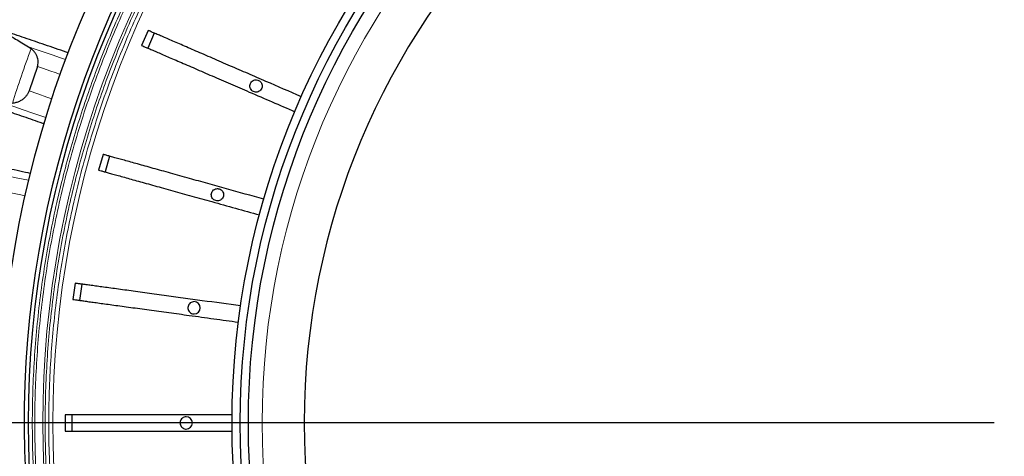
# Model space of a CAD drawing. Units: millimetres. Extents: x 207 to 2007, y 88 to 2868.
# Drawn here: x 1219 to 1391, y 902 to 978 of the extents above; entities that cross this region are included whole.
import ezdxf

# ---------------------------------------------------------------- set-up
doc = ezdxf.new("R2010")
doc.units = ezdxf.units.MM
doc.header["$LTSCALE"] = 10
doc.layers.add('WAKU', color=7, linetype='Continuous')

# ---------------------------------------------------------------- blocks, each defined once
blk = doc.blocks.new('SW_CENTERMARKSYMBOL_28')
at = {"layer": 'WAKU', "color": 0}
blk.add_line((-7.14, 0), (-273.48, 0), dxfattribs=at)

msp = doc.modelspace()

# ---------------------------------------------------------------- linework, layer by layer
at = {"color": 7, "linetype": 'Continuous', "lineweight": 25}
for p, q in [((1241.35, 976.62), (1240.21, 974)), ((1242.42, 976.16), (1241.28, 973.54)), ((1220.46, 973.77), (1220.93, 973.44)), ((1222.03, 970.31), (1220.56, 966.06)), ((1233.48, 954.98), (1232.71, 952.23)), ((1234.6, 954.67), (1233.83, 951.91)), ((1228.62, 932.47), (1228.23, 929.64)), ((1229.78, 932.31), (1229.39, 929.48)), ((1226.86, 909.51), (1226.86, 906.65)), ((1228.03, 909.51), (1228.03, 906.65))]:
    msp.add_line(p, q, dxfattribs=at)
at = {"color": 8, "linetype": 'Continuous', "lineweight": 18, "flags": 128}
for points in [[(1226.93, 971.54), (1226.06, 971.84), (1224.6, 972.34), (1223.18, 972.83), (1221.8, 973.31), (1220.46, 973.77)], [(1225.98, 968.95), (1225.27, 969.19), (1224.17, 969.57), (1223.09, 969.95), (1222.03, 970.31)], [(1224.52, 964.69), (1223.69, 964.98), (1222.1, 965.53), (1220.56, 966.06)], [(1216.35, 963.86), (1217.91, 963.32), (1219.53, 962.76), (1221.21, 962.18), (1222.94, 961.59), (1223.47, 961.41)], [(1220.46, 950.45), (1219.56, 950.64), (1218.05, 950.96), (1216.58, 951.27), (1215.15, 951.58), (1213.77, 951.87)], [(1219.83, 947.76), (1219.1, 947.92), (1217.96, 948.16), (1216.84, 948.4), (1215.74, 948.63)]]:
    msp.add_lwpolyline(points, dxfattribs=at)
at = {"color": 7, "linetype": 'Continuous', "lineweight": 25}
for radius in [220, 140.14, 138.71, 137.29]:
    msp.add_circle((1396.13, 908.08), radius, dxfattribs=at)
at = {"color": 8, "linetype": 'Continuous', "lineweight": 18}
for radius in [215, 214.61, 134.89]:
    msp.add_circle((1396.13, 908.08), radius, dxfattribs=at)
at = {"color": 7, "linetype": 'Continuous', "lineweight": 25}
for centre, radius, start, end in [((1396.13, 908.08), 127.54, 90.6418, 269.3582), ((1396.13, 908.08), 180.71, 136.262, 219.3538), ((1396.13, 908.08), 176.43, 136.624, 218.9577), ((1396.13, 908.08), 175.71, 136.6306, 223.3694), ((1249.36, 928.19), 1.07, 270, 90), ((1247.99, 908.08), 1.07, 270, 90)]:
    msp.add_arc(centre, radius, start, end, dxfattribs=at)
at = {"color": 8, "linetype": 'Continuous', "lineweight": 18}
for radius, start, end in [(173.18, 136.6544, 223.3456), (171.41, 136.6715, 223.3285), (187, 159.5431, 162.6426)]:
    msp.add_arc((1396.13, 908.08), radius, start, end, dxfattribs=at)
for points, knots in [([(1268.9, 787.93), (1267.8, 789.12), (1265.58, 791.51), (1262.38, 795.2), (1259.25, 799.01), (1256.2, 802.95), (1253.24, 807.02), (1250.37, 811.21), (1247.67, 815.39), (1245.15, 819.57), (1242.79, 823.71), (1240.54, 827.94), (1238.38, 832.27), (1236.34, 836.68), (1234.35, 841.31), (1232.42, 846.16), (1230.59, 851.25), (1228.91, 856.4), (1227.38, 861.64), (1226.01, 866.94), (1224.8, 872.3), (1223.72, 877.89), (1222.8, 883.72), (1222.06, 889.77), (1221.53, 895.86), (1221.2, 901.97), (1221.1, 907.9), (1221.19, 913.64), (1221.46, 919.2), (1221.9, 924.74), (1222.51, 930.25), (1223.3, 935.73), (1224.26, 941.16), (1225.35, 946.4), (1226.56, 951.44), (1227.88, 956.28), (1229.32, 961.06), (1230.89, 965.77), (1232.59, 970.42), (1234.46, 975.13), (1236.51, 979.89), (1238.76, 984.69), (1241.14, 989.39), (1243.63, 993.98), (1246.25, 998.46), (1248.97, 1002.82), (1251.71, 1006.95), (1254.46, 1010.85), (1257.21, 1014.54), (1260.03, 1018.12), (1262.91, 1021.58), (1265.85, 1024.96), (1267.89, 1027.15), (1268.9, 1028.24)], [0, 0, 0, 0, 0.01845, 0.036893, 0.055343, 0.074299, 0.093319, 0.112344, 0.131768, 0.149684, 0.167601, 0.185702, 0.20404, 0.222376, 0.240723, 0.261117, 0.281502, 0.301897, 0.322554, 0.343236, 0.363926, 0.384775, 0.407748, 0.430731, 0.453813, 0.4769, 0.499999, 0.520998, 0.541985, 0.562983, 0.583894, 0.604779, 0.625671, 0.646419, 0.665378, 0.68434, 0.703203, 0.721893, 0.740579, 0.759278, 0.779289, 0.799291, 0.819302, 0.838913, 0.858456, 0.878006, 0.897168, 0.914603, 0.93204, 0.94927, 0.966179, 0.983086, 1, 1, 1, 1]), ([(1269.21, 788.23), (1268.1, 789.42), (1265.89, 791.8), (1262.7, 795.49), (1259.58, 799.29), (1256.54, 803.22), (1253.58, 807.28), (1250.72, 811.45), (1248.03, 815.63), (1245.51, 819.79), (1243.16, 823.92), (1240.91, 828.15), (1238.76, 832.47), (1236.73, 836.86), (1234.74, 841.48), (1232.82, 846.32), (1230.99, 851.39), (1229.32, 856.54), (1227.79, 861.76), (1226.42, 867.05), (1225.22, 872.39), (1224.15, 877.97), (1223.23, 883.78), (1222.48, 889.82), (1221.95, 895.89), (1221.63, 901.98), (1221.53, 907.9), (1221.62, 913.63), (1221.89, 919.17), (1222.32, 924.69), (1222.94, 930.19), (1223.72, 935.66), (1224.68, 941.08), (1225.84, 946.63), (1227.22, 952.3), (1228.84, 958.07), (1230.64, 963.75), (1232.63, 969.34), (1234.72, 974.66), (1236.9, 979.71), (1239.14, 984.5), (1241.51, 989.18), (1244, 993.76), (1246.61, 998.23), (1249.32, 1002.58), (1252.06, 1006.7), (1254.8, 1010.59), (1257.55, 1014.27), (1260.36, 1017.84), (1263.23, 1021.3), (1266.16, 1024.67), (1268.19, 1026.85), (1269.21, 1027.94)], [0, 0, 0, 0, 0.018452, 0.036895, 0.055344, 0.074303, 0.093323, 0.112347, 0.131772, 0.149688, 0.167605, 0.185705, 0.204045, 0.222381, 0.240725, 0.261122, 0.281507, 0.301899, 0.322558, 0.343241, 0.363928, 0.384778, 0.407752, 0.430732, 0.453817, 0.476903, 0.5, 0.521001, 0.541988, 0.562984, 0.583896, 0.604781, 0.625672, 0.646421, 0.669172, 0.691928, 0.714419, 0.736842, 0.759275, 0.779289, 0.799291, 0.8193, 0.838913, 0.858457, 0.878005, 0.897168, 0.914604, 0.93204, 0.94927, 0.96618, 0.983086, 1, 1, 1, 1]), ([(1270.49, 789.51), (1269.39, 790.68), (1267.2, 793.04), (1264.05, 796.69), (1260.96, 800.45), (1257.96, 804.34), (1255.03, 808.35), (1252.2, 812.49), (1249.54, 816.62), (1247.05, 820.74), (1244.73, 824.82), (1242.51, 829), (1240.38, 833.28), (1238.36, 837.63), (1236.4, 842.2), (1234.5, 846.99), (1232.7, 852), (1231.04, 857.09), (1229.53, 862.25), (1228.18, 867.49), (1226.99, 872.78), (1225.92, 878.3), (1225.01, 884.05), (1224.28, 890.02), (1223.76, 896.02), (1223.44, 902.05), (1223.34, 907.9), (1223.43, 913.57), (1223.69, 919.05), (1224.12, 924.52), (1224.73, 929.95), (1225.51, 935.36), (1226.45, 940.72), (1227.53, 945.89), (1228.73, 950.86), (1230.02, 955.64), (1231.44, 960.35), (1232.99, 965), (1234.66, 969.59), (1236.51, 974.24), (1238.54, 978.94), (1240.75, 983.68), (1243.1, 988.31), (1245.56, 992.84), (1248.14, 997.26), (1250.82, 1001.57), (1253.53, 1005.65), (1256.24, 1009.49), (1258.95, 1013.13), (1261.73, 1016.67), (1264.57, 1020.09), (1267.48, 1023.42), (1269.48, 1025.58), (1270.49, 1026.66)], [0, 0, 0, 0, 0.018452, 0.036896, 0.055347, 0.074305, 0.093325, 0.112352, 0.131777, 0.149692, 0.16761, 0.185711, 0.20405, 0.222385, 0.240732, 0.261126, 0.281511, 0.301905, 0.322562, 0.343243, 0.363932, 0.38478, 0.407753, 0.430734, 0.453816, 0.476901, 0.499999, 0.520996, 0.541983, 0.56298, 0.58389, 0.604774, 0.625665, 0.646412, 0.665371, 0.684332, 0.703194, 0.721884, 0.74057, 0.759268, 0.779279, 0.799281, 0.819292, 0.838904, 0.858448, 0.877998, 0.897161, 0.914596, 0.932035, 0.949266, 0.966177, 0.983084, 1, 1, 1, 1]), ([(1270.94, 789.96), (1269.85, 791.13), (1267.67, 793.48), (1264.53, 797.11), (1261.45, 800.86), (1258.45, 804.74), (1255.54, 808.74), (1252.72, 812.85), (1249.91, 817.23), (1247.12, 821.87), (1244.37, 826.8), (1241.77, 831.85), (1239.32, 837.02), (1237.1, 842.15), (1235.1, 847.22), (1233.29, 852.22), (1231.64, 857.29), (1230.14, 862.43), (1228.79, 867.64), (1227.61, 872.91), (1226.55, 878.41), (1225.64, 884.14), (1224.91, 890.09), (1224.39, 896.07), (1224.07, 902.07), (1223.97, 907.9), (1224.06, 913.55), (1224.32, 919.01), (1224.76, 924.45), (1225.36, 929.87), (1226.13, 935.26), (1227.08, 940.6), (1228.22, 946.07), (1229.58, 951.66), (1231.17, 957.34), (1232.95, 962.94), (1234.9, 968.45), (1236.97, 973.69), (1239.11, 978.67), (1241.32, 983.39), (1243.66, 988.01), (1246.11, 992.52), (1248.67, 996.92), (1251.35, 1001.21), (1254.04, 1005.27), (1256.75, 1009.11), (1259.45, 1012.73), (1262.22, 1016.25), (1265.05, 1019.66), (1267.94, 1022.98), (1269.94, 1025.13), (1270.94, 1026.21)], [0, 0, 0, 0, 0.018453, 0.036898, 0.055349, 0.074309, 0.09333, 0.112355, 0.131781, 0.15328, 0.174784, 0.19672, 0.218723, 0.240734, 0.261131, 0.281515, 0.301907, 0.322566, 0.343247, 0.363934, 0.384783, 0.407756, 0.430735, 0.453819, 0.476904, 0.499999, 0.520999, 0.541985, 0.56298, 0.583891, 0.604775, 0.625665, 0.646413, 0.669163, 0.691919, 0.714409, 0.736832, 0.759265, 0.779278, 0.79928, 0.819289, 0.838903, 0.858447, 0.877996, 0.89716, 0.914597, 0.932035, 0.949266, 0.966177, 0.983085, 1, 1, 1, 1])]:
    msp.add_open_spline(points, degree=3, knots=knots, dxfattribs=at)
at = {"color": 7, "linetype": 'Continuous', "lineweight": 25}
for points, knots in [([(1227.37, 972.7), (1227.27, 972.74), (1226.51, 973), (1225.15, 973.47), (1223.3, 974.11), (1221.51, 974.72), (1219.77, 975.32), (1218.09, 975.9), (1216.46, 976.46), (1215.43, 976.82), (1214.91, 977)], [0, 0, 0, 0, 0.022683, 0.162018, 0.301451, 0.440885, 0.580614, 0.720343, 0.860171, 1, 1, 1, 1]), ([(1214.91, 977), (1215.17, 976.85), (1215.68, 976.57), (1216.49, 976.11), (1217.33, 975.63), (1218.27, 975.08), (1219.31, 974.47), (1220.08, 974), (1220.46, 973.77)], [0, 0, 0, 0, 0.153836, 0.308043, 0.461877, 0.616076, 0.807691, 1, 1, 1, 1]), ([(1268.09, 965.05), (1266.03, 965.94), (1263.45, 967.06), (1260.34, 968.4), (1258.78, 969.08), (1257.23, 969.75), (1255.68, 970.42), (1254.12, 971.09), (1252.58, 971.76), (1251.09, 972.41), (1249.67, 973.02), (1248.33, 973.6), (1247.08, 974.14), (1245.92, 974.64), (1244.87, 975.1), (1243.93, 975.5), (1243.11, 975.86), (1242.41, 976.16), (1241.92, 976.37), (1241.57, 976.53), (1241.42, 976.59), (1241.35, 976.62)], [0, 0, 0, 0, 0.179931, 0.225271, 0.270695, 0.316017, 0.361219, 0.409347, 0.457646, 0.505945, 0.554072, 0.602199, 0.650498, 0.698797, 0.746924, 0.79505, 0.843348, 0.891646, 0.939773, 0.969887, 1, 1, 1, 1]), ([(1222.03, 970.31), (1222.06, 970.44), (1222.13, 970.68), (1222.16, 971.07), (1222.14, 971.45), (1222.04, 971.86), (1221.87, 972.29), (1221.61, 972.73), (1221.3, 973.11), (1221.05, 973.33), (1220.93, 973.44)], [0, 0, 0, 0, 0.104768, 0.209586, 0.313797, 0.418088, 0.56346, 0.709022, 0.854472, 1, 1, 1, 1]), ([(1240.21, 974), (1240.34, 973.95), (1240.58, 973.84), (1241.12, 973.61), (1241.78, 973.32), (1242.56, 972.98), (1243.46, 972.59), (1244.48, 972.15), (1245.6, 971.67), (1246.82, 971.14), (1248.13, 970.57), (1249.53, 969.97), (1250.99, 969.33), (1252.52, 968.67), (1254.09, 967.99), (1255.71, 967.29), (1257.35, 966.58), (1259.78, 965.53), (1262.98, 964.15), (1265.63, 963), (1266.96, 962.43)], [0, 0, 0, 0, 0.047831, 0.095834, 0.143842, 0.19168, 0.239493, 0.287476, 0.335458, 0.383272, 0.431389, 0.479679, 0.527968, 0.576086, 0.624222, 0.672534, 0.720823, 0.768928, 0.88446, 1, 1, 1, 1]), ([(1260.17, 967.99), (1260.05, 967.98), (1259.81, 967.95), (1259.49, 967.77), (1259.25, 967.5), (1259.11, 967.16), (1259.09, 966.79), (1259.19, 966.44), (1259.41, 966.14), (1259.71, 965.93), (1259.98, 965.85), (1260.26, 965.84), (1260.54, 965.89), (1260.86, 966.07), (1261.1, 966.34), (1261.24, 966.68), (1261.26, 967.04), (1261.16, 967.4), (1260.94, 967.69), (1260.64, 967.9), (1260.37, 967.98), (1260.21, 967.99), (1260.17, 967.99)], [0, 0, 0, 0, 0.053681, 0.107361, 0.161053, 0.214731, 0.268388, 0.322069, 0.375758, 0.429434, 0.483118, 0.500008, 0.553693, 0.607378, 0.661064, 0.714749, 0.768434, 0.82212, 0.875806, 0.929491, 0.983177, 1, 1, 1, 1]), ([(1220.56, 966.06), (1220.5, 965.91), (1220.38, 965.61), (1220.11, 965.2), (1219.79, 964.85), (1219.38, 964.51), (1218.87, 964.22), (1218.28, 963.99), (1217.86, 963.91), (1217.65, 963.87)], [0, 0, 0, 0, 0.122029, 0.24412, 0.365485, 0.486943, 0.656123, 0.825523, 1, 1, 1, 1]), ([(1210.68, 964.65), (1211.6, 964.33), (1213.44, 963.7), (1216.41, 962.68), (1219.56, 961.59), (1221.82, 960.82), (1223.07, 960.39), (1223.16, 960.36)], [0, 0, 0, 0, 0.245241, 0.490785, 0.736395, 0.982006, 1, 1, 1, 1]), ([(1220.78, 951.65), (1220.66, 951.68), (1219.87, 951.85), (1218.45, 952.15), (1216.54, 952.55), (1214.69, 952.95), (1212.89, 953.33), (1211.15, 953.7), (1209.47, 954.06), (1208.4, 954.28), (1207.86, 954.4)], [0, 0, 0, 0, 0.024147, 0.163273, 0.302498, 0.441722, 0.581242, 0.720762, 0.860381, 1, 1, 1, 1]), ([(1261.54, 947.14), (1259.38, 947.75), (1256.67, 948.51), (1253.41, 949.41), (1251.78, 949.87), (1250.15, 950.33), (1248.51, 950.78), (1246.88, 951.24), (1245.26, 951.69), (1243.7, 952.13), (1242.22, 952.54), (1240.81, 952.93), (1239.5, 953.3), (1238.28, 953.64), (1237.18, 953.95), (1236.19, 954.22), (1235.33, 954.46), (1234.6, 954.67), (1234.08, 954.81), (1233.71, 954.92), (1233.56, 954.96), (1233.48, 954.98)], [0, 0, 0, 0, 0.179931, 0.225271, 0.270695, 0.316017, 0.36122, 0.409347, 0.457646, 0.505945, 0.554072, 0.602199, 0.650498, 0.698797, 0.746924, 0.79505, 0.843348, 0.891646, 0.939773, 0.969887, 1, 1, 1, 1]), ([(1232.71, 952.23), (1232.84, 952.19), (1233.1, 952.12), (1233.66, 951.96), (1234.35, 951.77), (1235.17, 951.54), (1236.12, 951.28), (1237.19, 950.98), (1238.36, 950.65), (1239.64, 950.29), (1241.02, 949.91), (1242.48, 949.5), (1244.02, 949.07), (1245.63, 948.62), (1247.28, 948.16), (1248.97, 947.69), (1250.7, 947.21), (1253.25, 946.5), (1256.61, 945.56), (1259.39, 944.78), (1260.78, 944.39)], [0, 0, 0, 0, 0.04783, 0.095834, 0.143842, 0.19168, 0.239493, 0.287476, 0.335458, 0.383272, 0.431389, 0.479679, 0.527968, 0.576086, 0.624222, 0.672534, 0.720823, 0.768928, 0.88446, 1, 1, 1, 1]), ([(1253.45, 948.99), (1253.33, 948.98), (1253.09, 948.96), (1252.77, 948.77), (1252.52, 948.5), (1252.38, 948.16), (1252.36, 947.8), (1252.47, 947.44), (1252.68, 947.15), (1252.98, 946.94), (1253.25, 946.86), (1253.53, 946.84), (1253.81, 946.89), (1254.13, 947.07), (1254.37, 947.34), (1254.51, 947.68), (1254.53, 948.05), (1254.43, 948.4), (1254.22, 948.7), (1253.92, 948.91), (1253.64, 948.99), (1253.49, 948.99), (1253.45, 948.99)], [0, 0, 0, 0, 0.053677, 0.107356, 0.16104, 0.21473, 0.26839, 0.322058, 0.375751, 0.42943, 0.48311, 0.500008, 0.553693, 0.607379, 0.661064, 0.71475, 0.768435, 0.82212, 0.875806, 0.929491, 0.983177, 1, 1, 1, 1]), ([(1257.49, 928.52), (1255.26, 928.82), (1252.47, 929.2), (1249.12, 929.66), (1247.44, 929.89), (1245.77, 930.12), (1244.09, 930.35), (1242.41, 930.58), (1240.74, 930.81), (1239.14, 931.03), (1237.61, 931.24), (1236.16, 931.44), (1234.81, 931.62), (1233.56, 931.8), (1232.42, 931.95), (1231.41, 932.09), (1230.52, 932.21), (1229.77, 932.31), (1229.23, 932.39), (1228.86, 932.44), (1228.7, 932.46), (1228.62, 932.47)], [0, 0, 0, 0, 0.179931, 0.225271, 0.270695, 0.316017, 0.36122, 0.409347, 0.457646, 0.505945, 0.554072, 0.602199, 0.650498, 0.698797, 0.746924, 0.79505, 0.843348, 0.891647, 0.939773, 0.969887, 1, 1, 1, 1]), ([(1228.23, 929.64), (1228.36, 929.62), (1228.63, 929.59), (1229.21, 929.51), (1229.92, 929.41), (1230.77, 929.29), (1231.74, 929.16), (1232.84, 929.01), (1234.05, 928.84), (1235.36, 928.66), (1236.78, 928.47), (1238.29, 928.26), (1239.87, 928.05), (1241.52, 927.82), (1243.22, 927.59), (1244.96, 927.35), (1246.73, 927.11), (1249.35, 926.75), (1252.81, 926.27), (1255.67, 925.88), (1257.1, 925.69)], [0, 0, 0, 0, 0.047831, 0.095834, 0.143842, 0.19168, 0.239493, 0.287476, 0.335458, 0.383272, 0.431389, 0.479679, 0.527968, 0.576086, 0.624222, 0.672534, 0.720823, 0.768928, 0.88446, 1, 1, 1, 1]), ([(1249.36, 929.26), (1249.24, 929.25), (1249, 929.22), (1248.68, 929.04), (1248.44, 928.77), (1248.3, 928.43), (1248.28, 928.06), (1248.38, 927.71), (1248.59, 927.41), (1248.89, 927.2), (1249.17, 927.12), (1249.32, 927.12), (1249.36, 927.12)], [0, 0, 0, 0, 0.107359, 0.214715, 0.322068, 0.429452, 0.536795, 0.644109, 0.75148, 0.858853, 0.966201, 1, 1, 1, 1]), ([(1256, 909.51), (1253.75, 909.51), (1250.94, 909.51), (1247.55, 909.51), (1245.86, 909.51), (1244.17, 909.51), (1242.47, 909.51), (1240.78, 909.51), (1239.09, 909.51), (1237.47, 909.51), (1235.93, 909.51), (1234.47, 909.51), (1233.11, 909.51), (1231.84, 909.51), (1230.7, 909.51), (1229.68, 909.51), (1228.78, 909.51), (1228.02, 909.51), (1227.48, 909.51), (1227.1, 909.51), (1226.94, 909.51), (1226.86, 909.51)], [0, 0, 0, 0, 0.179931, 0.225271, 0.270695, 0.316017, 0.36122, 0.409347, 0.457646, 0.505945, 0.554072, 0.602199, 0.650498, 0.698797, 0.746924, 0.79505, 0.843348, 0.891646, 0.939773, 0.969887, 1, 1, 1, 1]), ([(1247.99, 909.15), (1247.87, 909.14), (1247.63, 909.12), (1247.31, 908.93), (1247.06, 908.66), (1246.93, 908.32), (1246.91, 907.96), (1247.01, 907.61), (1247.22, 907.31), (1247.52, 907.1), (1247.8, 907.02), (1247.95, 907.01), (1247.99, 907.01)], [0, 0, 0, 0, 0.107365, 0.214728, 0.322076, 0.429452, 0.53682, 0.644133, 0.751479, 0.858861, 0.966214, 1, 1, 1, 1]), ([(1226.86, 906.65), (1226.99, 906.65), (1227.26, 906.65), (1227.85, 906.65), (1228.56, 906.65), (1229.42, 906.65), (1230.4, 906.65), (1231.51, 906.65), (1232.73, 906.65), (1234.06, 906.65), (1235.49, 906.65), (1237.01, 906.65), (1238.61, 906.65), (1240.27, 906.65), (1241.98, 906.65), (1243.74, 906.65), (1245.53, 906.65), (1248.18, 906.65), (1251.67, 906.65), (1254.55, 906.65), (1256, 906.65)], [0, 0, 0, 0, 0.047831, 0.095834, 0.143842, 0.19168, 0.239494, 0.287476, 0.335458, 0.383272, 0.431389, 0.479679, 0.527968, 0.576086, 0.624222, 0.672534, 0.720823, 0.768928, 0.88446, 1, 1, 1, 1])]:
    msp.add_open_spline(points, degree=3, knots=knots, dxfattribs=at)

# ---------------------------------------------------------------- block references
at = {"layer": 'WAKU'}
msp.add_blockref('SW_CENTERMARKSYMBOL_28', (1396.13, 908.08), dxfattribs=at)

doc.saveas('drawing.dxf')
